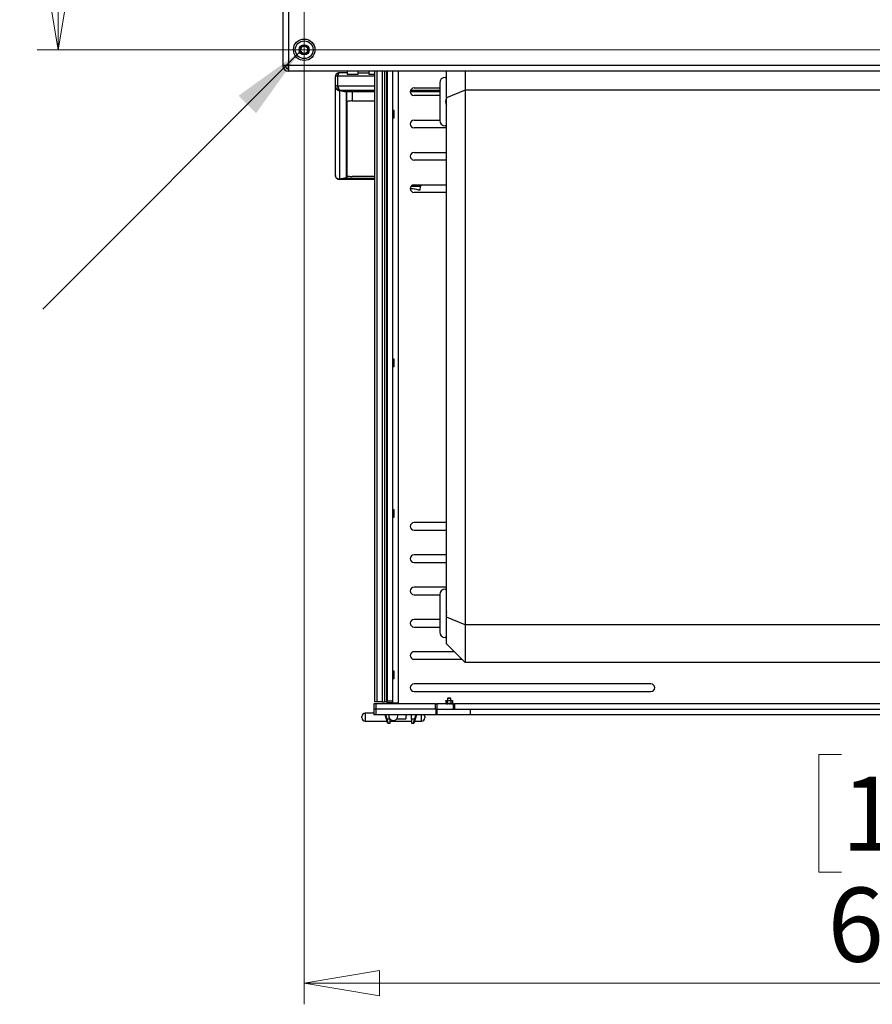
# Model space of a CAD drawing. Units: inches. Extents: x 0.4 to 16.6, y 0.2 to 10.8.
# Drawn here: x 11.8 to 13.4, y 7.2 to 9.1 of the extents above; entities that cross this region are included whole.
import ezdxf

# ---------------------------------------------------------------- set-up
doc = ezdxf.new("R2010")
doc.units = ezdxf.units.IN
doc.header["$MEASUREMENT"] = 0
doc.styles.add('SLDTEXTSTYLE0', font='TXT', dxfattribs={"width": 0.75})
doc.dimstyles.new('SLDDIMSTYLE1', dxfattribs={"dimtxt": 0.137795, "dimasz": 0.14, "dimexe": 0, "dimexo": 0.0625, "dimgap": 0.034449, "dimtad": 1, "dimlfac": 25, "dimrnd": 1e-09, "dimzin": 4, "dimdsep": 46, "dimtxsty": 'SLDTEXTSTYLE0', "dimblk1": 'CLOSED', "dimblk2": 'CLOSED', "dimsah": 1, "dimcen": 0.09, "dimadec": 0, "dimazin": 1, "dimtfac": 1, "dimtofl": 0, "dimtmove": 0, "dimatfit": 3, "dimldrblk": 'CLOSED', "dimfxl": 0, "dimfrac": 2, "dimtolj": 1, "dimtzin": 12, "dimarcsym": 0})
doc.dimstyles.new('SLDDIMSTYLE3', dxfattribs={"dimtxt": 0.18, "dimasz": 0.14, "dimexe": 0, "dimexo": 0.0625, "dimgap": 0, "dimtad": 0, "dimtih": 1, "dimtoh": 1, "dimdec": 0, "dimrnd": 1e-09, "dimzin": 0, "dimdsep": 46, "dimtxsty": 'Standard', "dimsah": 1, "dimcen": 0.09, "dimadec": 0, "dimazin": 0, "dimtfac": 0.14, "dimtdec": 0, "dimtofl": 0, "dimtmove": 0, "dimatfit": 3, "dimfxl": 0, "dimfrac": 2, "dimtolj": 1, "dimtzin": 0, "dimarcsym": 0})

# ---------------------------------------------------------------- blocks, each defined once
blk = doc.blocks.new('_Closed')
at = {"color": 0, "linetype": 'ByBlock', "lineweight": -2}
for p, q in [((-1, 0.166667), (0, 0)), ((-1, 0.166667), (-1, -0.166667)), ((0, 0), (-1, -0.166667)), ((0, 0), (-1, 0))]:
    blk.add_line(p, q, dxfattribs=at)
blk = doc.blocks.new('_D_7')
at = {"color": 7, "linetype": 'Continuous', "lineweight": 0}
for p, q in [((14.8872, 10.4219), (11.8302, 10.4219)), ((11.8696, 10.4219), (11.8696, 9.0219)), ((11.4446, 9.9364), (11.4446, 9.9784)), ((11.4446, 9.9784), (11.6634, 9.9784)), ((11.6634, 9.9784), (11.6634, 9.9364)), ((11.4446, 9.631), (11.4446, 9.589)), ((11.6634, 9.589), (11.6634, 9.631)), ((11.4446, 9.589), (11.6634, 9.589)), ((14.8872, 9.0219), (11.8302, 9.0219))]:
    blk.add_line(p, q, dxfattribs=at)
at = {"color": 7, "linetype": 'Continuous', "lineweight": 18, "xscale": 0.14, "yscale": 0.14}
for p, rotation in [((11.8696, 10.4219, -0.1506), 89.99999999999994), ((11.8696, 9.0219, -0.1506), 269.9999999999999)]:
    blk.add_blockref('_Closed', p, dxfattribs=dict(at, rotation=rotation))
at = {"color": 7, "linetype": 'Continuous', "lineweight": 18, "char_height": 0.1378, "attachment_point": 1, "rotation": 90, "style": 'SLDTEXTSTYLE0'}
for s, insert in [('35.00', (11.6919, 9.5546)), ('889', (11.4858, 9.631))]:
    blk.add_mtext(s, dxfattribs=dict(at, insert=insert))
blk = doc.blocks.new('_D_8')
at = {"color": 7, "linetype": 'Continuous', "lineweight": 0}
for p, q in [((12.3266, 10.3825), (12.3266, 7.2475)), ((14.9266, 10.3825), (14.9266, 7.2475)), ((13.3247, 7.7118), (13.2828, 7.7118)), ((13.2828, 7.7118), (13.2828, 7.493)), ((13.732, 7.7118), (13.774, 7.7118)), ((13.774, 7.7118), (13.774, 7.493)), ((13.2828, 7.493), (13.3247, 7.493)), ((13.774, 7.493), (13.732, 7.493)), ((12.3266, 7.2869), (14.9266, 7.2869))]:
    blk.add_line(p, q, dxfattribs=at)
at = {"color": 7, "linetype": 'Continuous', "lineweight": 18, "xscale": 0.14, "yscale": 0.14}
for p, rotation in [((12.3266, 7.2869, -0.1506), 179.9999999999998), ((14.9266, 7.2869, -0.1506), 359.9999999999998)]:
    blk.add_blockref('_Closed', p, dxfattribs=dict(at, rotation=rotation))
at = {"color": 7, "linetype": 'Continuous', "lineweight": 18, "char_height": 0.1378, "attachment_point": 1, "style": 'SLDTEXTSTYLE0'}
for s, insert in [('1651', (13.3247, 7.6707)), ('65.00', (13.2993, 7.4645))]:
    blk.add_mtext(s, dxfattribs=dict(at, insert=insert))

msp = doc.modelspace()

# ---------------------------------------------------------------- linework, layer by layer
at = {"color": 7, "linetype": 'Continuous', "lineweight": 25}
for p, q in [((12.28658, 10.45126), (12.28658, 8.99254)), ((12.29722, 10.45126), (12.29722, 8.99254)), ((12.29722, 8.99254), (12.28658, 8.99254)), ((14.95594, 8.99254), (12.29722, 8.99254)), ((12.29722, 8.99254), (12.2975, 8.9819)), ((12.29722, 8.9869), (12.29722, 8.99254)), ((12.29722, 8.9819), (12.29722, 8.9869)), ((12.29737, 8.9869), (12.29722, 8.9869)), ((12.2975, 8.9819), (12.29722, 8.9819)), ((14.95566, 8.9819), (12.2975, 8.9819)), ((12.38458, 8.95395), (12.38458, 8.97214)), ((12.38858, 8.97284), (12.38858, 8.95464)), ((12.38929, 8.97284), (12.38858, 8.97284)), ((12.38929, 8.97284), (12.38996, 8.97552)), ((12.38929, 8.95464), (12.38929, 8.97284)), ((12.39029, 8.97665), (12.39062, 8.97759)), ((12.39095, 8.97829), (12.39128, 8.97875)), ((12.39165, 8.97892), (12.39136, 8.97892)), ((12.40658, 8.97892), (12.39165, 8.97892)), ((12.40658, 8.9819), (12.40658, 8.9765)), ((12.40658, 8.9765), (12.42658, 8.9765)), ((12.42658, 8.9765), (12.42658, 8.9819)), ((12.42658, 8.9789), (12.44658, 8.9789)), ((12.44658, 8.9819), (12.44658, 8.9765)), ((12.44658, 8.9765), (12.45766, 8.9765)), ((12.45766, 7.8099), (12.45766, 8.9819)), ((12.47166, 8.9819), (12.47166, 7.8099)), ((12.47966, 8.9819), (12.47966, 7.8099)), ((12.47966, 8.9789), (12.48086, 8.9789)), ((12.48086, 8.9819), (12.48086, 7.8119)), ((12.49086, 8.9819), (12.49086, 7.8119)), ((12.58844, 8.97049), (12.59086, 8.97049)), ((12.59086, 8.93248), (12.59086, 8.9819)), ((12.62551, 8.9819), (12.62551, 8.94683)), ((12.38458, 8.95382), (12.38458, 8.95395)), ((12.38458, 8.95382), (12.38514, 8.95088)), ((12.38458, 8.78799), (12.38458, 8.95382)), ((12.38929, 8.95464), (12.38858, 8.95464)), ((12.39071, 8.95039), (12.39024, 8.95176)), ((12.53086, 8.95099), (12.57844, 8.95099)), ((12.57844, 8.96049), (12.57844, 8.89049)), ((12.38582, 8.94955), (12.38673, 8.94837)), ((12.38784, 8.94739), (12.38912, 8.94664)), ((12.39165, 8.94804), (12.39117, 8.94914)), ((12.39305, 8.94611), (12.39194, 8.94611)), ((12.39194, 8.94592), (12.39194, 8.94611)), ((12.39194, 8.94592), (12.39194, 8.7814)), ((12.39194, 8.94592), (12.40458, 8.94373)), ((12.39305, 8.94611), (12.39211, 8.94715)), ((12.40569, 8.94392), (12.39305, 8.94611)), ((12.40569, 8.94392), (12.40458, 8.94392)), ((12.40458, 8.94373), (12.40458, 8.94392)), ((12.40458, 8.94373), (12.40458, 8.78359)), ((12.40554, 8.92499), (12.40554, 8.94392)), ((12.45766, 8.94392), (12.40569, 8.94392)), ((12.48086, 8.94392), (12.47966, 8.94392)), ((12.57844, 8.94392), (12.52377, 8.94392)), ((12.57844, 8.93682), (12.53086, 8.93682)), ((12.62551, 8.94683), (12.59086, 8.93248)), ((12.59086, 7.96732), (12.59086, 8.93248)), ((14.24125, 8.94683), (12.62551, 8.94683)), ((12.62551, 8.94683), (12.62551, 7.95297)), ((12.40554, 8.92499), (12.40554, 8.78819)), ((12.41554, 8.92673), (12.45766, 8.92673)), ((12.59071, 8.92549), (12.59025, 8.92549)), ((12.59064, 8.92252), (12.59086, 8.92258)), ((12.59086, 8.92547), (12.59071, 8.92549)), ((12.49377, 8.90927), (12.49086, 8.90927)), ((12.49086, 8.89557), (12.49377, 8.89557)), ((12.49401, 8.90904), (12.49377, 8.90927)), ((12.49377, 8.89557), (12.49377, 8.90927)), ((12.49377, 8.89557), (12.49401, 8.89581)), ((12.49401, 8.89581), (12.49401, 8.90904)), ((12.53086, 8.89099), (12.57844, 8.89099)), ((12.59086, 8.88049), (12.58844, 8.88049)), ((12.59086, 8.87682), (12.53086, 8.87682)), ((12.53086, 8.83099), (12.59086, 8.83099)), ((12.59086, 8.81682), (12.53086, 8.81682)), ((12.38458, 8.78799), (12.38458, 8.78787)), ((12.40569, 8.78694), (12.40458, 8.78694)), ((12.40569, 8.78694), (12.40569, 8.7834)), ((12.40569, 8.78694), (12.4086, 8.78694)), ((12.45766, 8.78646), (12.41554, 8.78646)), ((12.48086, 8.78646), (12.47966, 8.78646)), ((12.38583, 8.7842), (12.38514, 8.78538)), ((12.38786, 8.78237), (12.38674, 8.78319)), ((12.39194, 8.7814), (12.38912, 8.78179)), ((12.39136, 8.78109), (12.39264, 8.78109)), ((12.40458, 8.78359), (12.39194, 8.7814)), ((12.39194, 8.7814), (12.39194, 8.7812)), ((12.39305, 8.7812), (12.39194, 8.7812)), ((12.39264, 8.78109), (12.45766, 8.78109)), ((12.39305, 8.7812), (12.40569, 8.7834)), ((12.40458, 8.78359), (12.40458, 8.7834)), ((12.40569, 8.7834), (12.40458, 8.7834)), ((12.40569, 8.7834), (12.45766, 8.7834)), ((12.47966, 8.7834), (12.48086, 8.7834)), ((12.47966, 8.78109), (12.48086, 8.78109)), ((12.54276, 8.76779), (12.52502, 8.76792)), ((12.53086, 8.77099), (12.59086, 8.77099)), ((12.54196, 8.76184), (12.54276, 8.76779)), ((12.54318, 8.76949), (12.54276, 8.76779)), ((12.54325, 8.77029), (12.54325, 8.77099)), ((12.54329, 8.77029), (12.54325, 8.77029)), ((12.54329, 8.77099), (12.54329, 8.77029)), ((12.59086, 8.75682), (12.53086, 8.75682)), ((12.49377, 8.44675), (12.49086, 8.44675)), ((12.49401, 8.44652), (12.49377, 8.44675)), ((12.49377, 8.43305), (12.49377, 8.44675)), ((12.49401, 8.43329), (12.49401, 8.44652)), ((12.49086, 8.43305), (12.49377, 8.43305)), ((12.49377, 8.43305), (12.49401, 8.43329)), ((12.49377, 8.16675), (12.49086, 8.16675)), ((12.49401, 8.16652), (12.49377, 8.16675)), ((12.49377, 8.15305), (12.49377, 8.16675)), ((12.49401, 8.15329), (12.49401, 8.16652)), ((12.49086, 8.15305), (12.49377, 8.15305)), ((12.49377, 8.15305), (12.49401, 8.15329)), ((12.59086, 8.14299), (12.53086, 8.14299)), ((12.53086, 8.12882), (12.59086, 8.12882)), ((12.59086, 8.08299), (12.53086, 8.08299)), ((12.53086, 8.06882), (12.59086, 8.06882)), ((12.59086, 8.02299), (12.53086, 8.02299)), ((12.58844, 8.01931), (12.59086, 8.01931)), ((12.53086, 8.00882), (12.57844, 8.00882)), ((12.57844, 8.00931), (12.57844, 7.93931)), ((12.57844, 7.96299), (12.53086, 7.96299)), ((12.62551, 7.95297), (12.59086, 7.96732)), ((12.59086, 7.91762), (12.59086, 7.96732)), ((12.53086, 7.94882), (12.57844, 7.94882)), ((14.24125, 7.95297), (12.62551, 7.95297)), ((12.62551, 7.95297), (12.62551, 7.88297)), ((12.59086, 7.92931), (12.58844, 7.92931)), ((12.59086, 7.91762), (12.62551, 7.88297)), ((12.60549, 7.90299), (12.53086, 7.90299)), ((12.53086, 7.88882), (12.61966, 7.88882)), ((14.24125, 7.88297), (12.62551, 7.88297)), ((12.49377, 7.86675), (12.49086, 7.86675)), ((12.49086, 7.85305), (12.49377, 7.85305)), ((12.49401, 7.86652), (12.49377, 7.86675)), ((12.49377, 7.85305), (12.49377, 7.86675)), ((12.49377, 7.85305), (12.49401, 7.85329)), ((12.49401, 7.85329), (12.49401, 7.86652)), ((12.97086, 7.84299), (12.53086, 7.84299)), ((12.53086, 7.82882), (12.97086, 7.82882)), ((12.59391, 7.8174), (12.59271, 7.8162)), ((12.59271, 7.8162), (12.59271, 7.81236)), ((12.59901, 7.8162), (12.59271, 7.8162)), ((12.59391, 7.8174), (12.59781, 7.8174)), ((12.59901, 7.8162), (12.59781, 7.8174)), ((12.59901, 7.81236), (12.59901, 7.8162)), ((12.45586, 7.8059), (12.45586, 7.7959)), ((12.45986, 7.8059), (12.45586, 7.8059)), ((12.46146, 7.8099), (12.45766, 7.8099)), ((12.45986, 7.8059), (12.45986, 7.7959)), ((12.57079, 7.8059), (12.45986, 7.8059)), ((12.47166, 7.8099), (12.46146, 7.8099)), ((12.47166, 7.8099), (12.47586, 7.8099)), ((12.47966, 7.8099), (12.47586, 7.8099)), ((12.48086, 7.8119), (12.49086, 7.8119)), ((12.48086, 7.8079), (12.48086, 7.8119)), ((12.49086, 7.8079), (12.48086, 7.8079)), ((12.49086, 7.8119), (12.49086, 7.8079)), ((12.49086, 7.8079), (12.50086, 7.8079)), ((12.50086, 7.8079), (12.50086, 7.8059)), ((12.57079, 7.7959), (12.57079, 7.8059)), ((12.57079, 7.8059), (12.57279, 7.8059)), ((12.57279, 7.8059), (12.57279, 7.7959)), ((12.60386, 7.8059), (12.57279, 7.8059)), ((12.59033, 7.80732), (12.5894, 7.80707)), ((12.5894, 7.80707), (12.58972, 7.8059)), ((12.58956, 7.80707), (12.5894, 7.80707)), ((12.59035, 7.81236), (12.58949, 7.81186)), ((12.5895, 7.81187), (12.5895, 7.80732)), ((12.5895, 7.80732), (12.59102, 7.80732)), ((12.59021, 7.8059), (12.5902, 7.80597)), ((12.59035, 7.81236), (12.59101, 7.81236)), ((12.59058, 7.80707), (12.59158, 7.80707)), ((12.59101, 7.81236), (12.5957, 7.81236)), ((12.59102, 7.80732), (12.59121, 7.80732)), ((12.59121, 7.80732), (12.59252, 7.80732)), ((12.59252, 7.81187), (12.59252, 7.80732)), ((12.59252, 7.80732), (12.59527, 7.80732)), ((12.59356, 7.80728), (12.59351, 7.80732)), ((12.59377, 7.80707), (12.59524, 7.80707)), ((12.59527, 7.80732), (12.59593, 7.80732)), ((12.5957, 7.81236), (12.60055, 7.81236)), ((12.59594, 7.80732), (12.59593, 7.80732)), ((12.59594, 7.80732), (12.59888, 7.80732)), ((12.59776, 7.80707), (12.59914, 7.80707)), ((12.59888, 7.81187), (12.60055, 7.81236)), ((12.59888, 7.81187), (12.59888, 7.80732)), ((12.59888, 7.80732), (12.60033, 7.80732)), ((12.60033, 7.80732), (12.60077, 7.80732)), ((12.60043, 7.8059), (12.60043, 7.80594)), ((12.60055, 7.81236), (12.60137, 7.81236)), ((12.60077, 7.80732), (12.60222, 7.80732)), ((12.60102, 7.80707), (12.60178, 7.80707)), ((12.60223, 7.81186), (12.60137, 7.81236)), ((12.60232, 7.80707), (12.60139, 7.80732)), ((12.60153, 7.80602), (12.60169, 7.80598)), ((12.602, 7.8059), (12.60232, 7.80707)), ((12.60222, 7.81187), (12.60222, 7.80732)), ((12.60386, 7.7959), (12.60386, 7.8059)), ((12.60386, 7.8059), (12.60586, 7.8059)), ((12.60586, 7.8059), (12.60586, 7.7959)), ((12.43362, 7.77976), (12.43362, 7.78264)), ((12.45586, 7.78864), (12.43962, 7.78864)), ((12.45586, 7.7959), (12.45586, 7.7859)), ((12.45986, 7.7959), (12.45586, 7.7959)), ((12.45986, 7.7859), (12.45586, 7.7859)), ((12.45986, 7.7959), (12.45986, 7.7859)), ((12.57092, 7.7959), (12.45986, 7.7959)), ((12.57079, 7.7959), (12.45986, 7.7959)), ((12.57092, 7.7859), (12.45986, 7.7859)), ((12.47937, 7.77748), (12.47673, 7.7859)), ((12.51565, 7.78271), (12.51565, 7.77791)), ((12.52605, 7.77744), (12.52605, 7.78271)), ((12.53537, 7.7859), (12.53273, 7.77748)), ((12.55062, 7.78264), (12.55062, 7.77977)), ((12.55062, 7.77977), (12.55062, 7.77976)), ((12.57092, 7.7959), (12.57092, 7.7859)), ((12.57292, 7.7959), (12.57092, 7.7959)), ((12.57292, 7.7859), (12.57092, 7.7859)), ((12.57292, 7.7959), (12.57292, 7.7859)), ((12.57292, 7.7959), (12.6358, 7.7959)), ((12.6358, 7.7859), (12.57292, 7.7859)), ((12.6358, 7.7859), (12.6358, 7.7959)), ((12.6358, 7.7959), (14.40736, 7.7959)), ((14.40736, 7.7859), (12.6358, 7.7859)), ((12.43962, 7.77376), (12.48053, 7.77376)), ((12.48143, 7.7709), (12.47937, 7.77748)), ((12.48605, 7.77744), (12.48032, 7.77744)), ((12.48238, 7.7702), (12.48605, 7.7702)), ((12.48605, 7.77756), (12.48605, 7.77744)), ((12.48605, 7.7702), (12.48605, 7.77744)), ((12.48605, 7.77376), (12.52605, 7.77376)), ((12.51525, 7.77744), (12.49791, 7.77744)), ((12.53177, 7.77744), (12.52605, 7.77744)), ((12.52605, 7.77744), (12.52605, 7.7702)), ((12.52605, 7.7702), (12.52971, 7.7702)), ((12.53273, 7.77748), (12.53067, 7.7709)), ((12.53156, 7.77376), (12.54462, 7.77376))]:
    msp.add_line(p, q, dxfattribs=at)
at = {"color": 8, "linetype": 'Continuous', "lineweight": 25}
for p, q in [((12.45766, 8.97284), (12.38929, 8.97284)), ((12.46146, 8.9819), (12.46146, 7.8099)), ((12.47586, 8.9819), (12.47586, 7.8099)), ((12.48086, 8.97284), (12.47966, 8.97284)), ((12.50086, 8.9819), (12.50086, 7.8079)), ((12.38929, 8.95464), (12.45766, 8.95464)), ((12.47966, 8.95464), (12.48086, 8.95464)), ((12.45766, 8.94611), (12.39305, 8.94611)), ((12.41554, 8.94392), (12.41554, 8.92673)), ((12.48086, 8.94611), (12.47966, 8.94611)), ((12.57844, 8.94611), (12.52413, 8.94611)), ((12.40554, 8.81035), (12.40458, 8.81035)), ((12.40458, 8.806), (12.40554, 8.806)), ((12.4058, 8.7878), (12.40458, 8.7878)), ((12.39264, 8.78123), (12.39305, 8.7812)), ((12.39305, 8.7812), (12.45766, 8.7812)), ((12.47966, 8.7812), (12.48086, 8.7812)), ((12.52666, 8.76961), (12.54318, 8.76949)), ((14.4373, 7.8059), (12.60586, 7.8059)), ((12.43962, 7.78864), (12.43962, 7.7738)), ((12.47767, 7.7859), (12.48032, 7.77744)), ((12.53177, 7.77744), (12.53443, 7.7859)), ((12.54462, 7.77376), (12.54462, 7.7859)), ((12.43962, 7.7738), (12.43962, 7.77376)), ((12.48032, 7.77744), (12.48238, 7.7702)), ((12.52971, 7.7702), (12.53177, 7.77744))]:
    msp.add_line(p, q, dxfattribs=at)
at = {"color": 8, "linetype": 'Continuous', "lineweight": 25, "flags": 128}
msp.add_lwpolyline([(12.39136, 8.97891), (12.39113, 8.9789), (12.39081, 8.97882), (12.39065, 8.97875), (12.39065, 8.97875), (12.39065, 8.97875)], dxfattribs=at)
at = {"color": 7, "linetype": 'Continuous', "lineweight": 25, "flags": 128}
for points in [[(12.48086, 8.93348), (12.47998, 8.93338), (12.47966, 8.93335)], [(12.41554, 8.92673), (12.41359, 8.9267), (12.41171, 8.9266), (12.40998, 8.92644), (12.40847, 8.92622), (12.40723, 8.92596), (12.4063, 8.92566), (12.40573, 8.92533), (12.40554, 8.92499)], [(12.40554, 8.78819), (12.40573, 8.78786), (12.4063, 8.78753), (12.40723, 8.78723), (12.40847, 8.78697), (12.40998, 8.78675), (12.41171, 8.78659), (12.41359, 8.78649), (12.41554, 8.78646)]]:
    msp.add_lwpolyline(points, dxfattribs=at)
at = {"color": 7, "linetype": 'Continuous', "lineweight": 25}
for radius in [0.02, 0.01654, 0.00945]:
    msp.add_circle((12.32658, 9.0219), radius, dxfattribs=at)
for centre, radius, start, end in [((12.32658, 9.0219), 0.00727, 141.01598, 201.01598), ((12.32658, 9.0219), 0.00727, 81.01598, 141.01598), ((12.32658, 9.0219), 0.00727, 21.01598, 81.01598), ((12.32658, 9.0219), 0.00727, 321.01598, 21.01598), ((12.32658, 9.0219), 0.00727, 201.01598, 261.01598), ((12.32658, 9.0219), 0.00727, 261.01598, 321.01598), ((12.29722, 8.99254), 0.01064, 180, 270), ((12.29722, 8.99254), 0.00564, 180, 270), ((12.38761, 8.96656), 0.00635, 81.22054, 118.48161), ((12.58844, 8.96049), 0.01, 90, 180), ((12.38761, 8.94836), 0.00635, 81.22054, 118.48161), ((12.53086, 8.9439), 0.00709, 90, 270), ((12.60174, 8.92549), 0.0126, 149.74312, 210.25688), ((12.60174, 8.92549), 0.01189, 160.99271, 178.00729), ((12.60174, 8.92549), 0.01189, 196.99271, 203.75757), ((12.53086, 8.8839), 0.00709, 90, 270), ((12.58844, 8.89049), 0.01, 180, 270), ((12.53086, 8.8239), 0.00709, 90, 270), ((12.53086, 8.7639), 0.00709, 90, 270), ((12.53665, 8.77083), 0.00666, 348.37243, 355.33652), ((12.53086, 8.1359), 0.00709, 90, 270), ((12.53086, 8.0759), 0.00709, 90, 270), ((12.53086, 8.0159), 0.00709, 90, 270), ((12.58844, 8.00931), 0.01, 90, 180), ((12.53086, 7.9559), 0.00709, 90, 270), ((12.60266, 7.97431), 0.0126, 159.43512, 200.56488), ((12.60266, 7.97431), 0.01189, 172.78391, 178.00729), ((12.58844, 7.93931), 0.01, 180, 270), ((12.53086, 7.8959), 0.00709, 90, 270), ((12.53086, 7.8359), 0.00709, 90, 270), ((12.97086, 7.8359), 0.00709, 270, 90), ((12.43962, 7.78264), 0.006, 90, 180), ((12.43962, 7.77976), 0.006, 180, 270), ((12.49204, 7.78345), 0.0084, 163.00394, 233.48715), ((12.49204, 7.78345), 0.0084, 233.48715, 16.99606), ((12.52085, 7.78271), 0.0052, 142.13913, 180), ((12.52085, 7.78271), 0.0052, 360, 37.86087), ((12.54462, 7.77976), 0.006, 270, 360), ((12.54462, 7.78264), 0.006, 0, 32.89719), ((12.47988, 7.77826), 0.000931, 236.5394, 298.30288), ((12.48238, 7.7712), 0.001, 197.40002, 267.73985), ((12.51517, 7.77791), 0.000476, 279.14489, 0), ((12.52971, 7.7712), 0.001, 275.72965, 342.59998), ((12.53222, 7.77826), 0.000931, 241.69712, 303.4606)]:
    msp.add_arc(centre, radius, start, end, dxfattribs=at)
msp.add_ellipse((12.54357, 8.78034), major_axis=(-0.00023, 0.01103), ratio=0.1155831, start_param=2.5807617, end_param=2.7156915, dxfattribs=at)
for points, knots in [([(12.32093, 9.02648), (12.32076, 9.02545), (12.32049, 9.02369), (12.32008, 9.02113), (12.31988, 9.01986), (12.31979, 9.01929)], [0, 0, 0, 0, 0.4391308, 0.7513783, 1, 1, 1, 1]), ([(12.32772, 9.02909), (12.32674, 9.02871), (12.32508, 9.02807), (12.32266, 9.02715), (12.32146, 9.02668), (12.32093, 9.02648)], [0, 0, 0, 0, 0.43913077, 0.75137827, 1, 1, 1, 1]), ([(12.33337, 9.02451), (12.33309, 9.02473), (12.33222, 9.02544), (12.33061, 9.02675), (12.32894, 9.0281), (12.32804, 9.02883), (12.32772, 9.02909)], [0, 0, 0, 0, 0.1560255, 0.4937074, 0.8190578, 1, 1, 1, 1]), ([(12.33223, 9.01733), (12.3324, 9.01835), (12.33268, 9.02011), (12.33308, 9.02267), (12.33328, 9.02395), (12.33337, 9.02451)], [0, 0, 0, 0, 0.4391308, 0.7513783, 1, 1, 1, 1]), ([(12.31979, 9.01929), (12.32011, 9.01903), (12.32101, 9.0183), (12.32268, 9.01696), (12.32429, 9.01565), (12.32517, 9.01494), (12.32544, 9.01472)], [0, 0, 0, 0, 0.1809422, 0.5062926, 0.8439745, 1, 1, 1, 1]), ([(12.32544, 9.01472), (12.32642, 9.01509), (12.32808, 9.01573), (12.3305, 9.01666), (12.3317, 9.01712), (12.33223, 9.01733)], [0, 0, 0, 0, 0.4391308, 0.7513783, 1, 1, 1, 1]), ([(12.39136, 8.9789), (12.39129, 8.97891), (12.39064, 8.97896), (12.38943, 8.97871), (12.38784, 8.97807), (12.38649, 8.97702), (12.38545, 8.97568), (12.38477, 8.97407), (12.38458, 8.97277), (12.38458, 8.97206), (12.38458, 8.97194)], [0, 0, 0, 0, 0.0204403, 0.1874348, 0.3479847, 0.5040601, 0.6579105, 0.8093179, 0.9698333, 1, 1, 1, 1]), ([(12.38956, 8.97759), (12.38956, 8.97759), (12.38954, 8.97754), (12.38947, 8.97741), (12.38936, 8.97718), (12.38924, 8.97691), (12.38913, 8.97662), (12.38903, 8.9763), (12.38893, 8.97595), (12.38884, 8.97557), (12.38877, 8.97517), (12.3887, 8.97475), (12.38865, 8.9743), (12.38861, 8.97383), (12.38859, 8.97334), (12.38858, 8.97301), (12.38858, 8.97284), (12.38858, 8.97284)], [0, 0, 0, 0, 0.0000161, 0.0471932, 0.1190434, 0.1911105, 0.2638888, 0.3369153, 0.4159918, 0.4954043, 0.5758883, 0.6567493, 0.7413593, 0.8264297, 0.9129546, 0.9999839, 1, 1, 1, 1]), ([(12.39007, 8.97829), (12.39007, 8.97829), (12.38989, 8.9781), (12.38972, 8.97787), (12.38956, 8.97759), (12.38956, 8.97759)], [0, 0, 0, 0, 0.000062, 0.999938, 1, 1, 1, 1]), ([(12.38996, 8.97552), (12.38996, 8.97552), (12.39007, 8.97592), (12.39018, 8.97628), (12.39029, 8.97665)], [0, 0, 0, 0, 0.000185, 1, 1, 1, 1]), ([(12.39065, 8.97875), (12.39065, 8.97875), (12.39061, 8.97872), (12.39053, 8.97868), (12.39039, 8.97858), (12.39023, 8.97846), (12.39012, 8.97835), (12.39007, 8.97829), (12.39007, 8.97829)], [0, 0, 0, 0, 0.0000606, 0.2047064, 0.4096962, 0.7043528, 0.9999394, 1, 1, 1, 1]), ([(12.39062, 8.97759), (12.39062, 8.97759), (12.39073, 8.97786), (12.39084, 8.97808), (12.39095, 8.97829)], [0, 0, 0, 0, 0.0016834, 1, 1, 1, 1]), ([(12.38673, 8.94865), (12.38673, 8.94865), (12.38652, 8.94888), (12.3861, 8.94938), (12.38564, 8.95008), (12.38525, 8.95083), (12.38493, 8.95163), (12.38471, 8.9525), (12.3846, 8.95328), (12.38458, 8.95372), (12.38458, 8.95395), (12.38458, 8.95395)], [0, 0, 0, 0, 0.0000161, 0.1660546, 0.3349168, 0.427815, 0.5973118, 0.7704309, 0.8846253, 0.9999839, 1, 1, 1, 1]), ([(12.38514, 8.95088), (12.38514, 8.95088), (12.38532, 8.95042), (12.38557, 8.94999), (12.38582, 8.94955)], [0, 0, 0, 0, 0.0002228, 1, 1, 1, 1]), ([(12.38858, 8.95464), (12.38858, 8.95464), (12.38858, 8.95442), (12.38859, 8.95397), (12.38864, 8.95319), (12.38874, 8.9523), (12.38888, 8.95147), (12.38907, 8.95068), (12.38927, 8.94994), (12.38946, 8.9494), (12.38957, 8.94914), (12.38957, 8.94914)], [0, 0, 0, 0, 0.0000161, 0.1140013, 0.2291461, 0.398975, 0.5725318, 0.6639778, 0.8304979, 0.9999839, 1, 1, 1, 1]), ([(12.39024, 8.95176), (12.39023, 8.95177), (12.38992, 8.9527), (12.38961, 8.95367), (12.38929, 8.95464)], [0, 0, 0, 0, 0.00157792, 1, 1, 1, 1]), ([(12.39117, 8.94914), (12.39117, 8.94914), (12.39102, 8.94953), (12.39086, 8.94996), (12.39071, 8.95039)], [0, 0, 0, 0, 0.0013561, 1, 1, 1, 1]), ([(12.38784, 8.94766), (12.38784, 8.94766), (12.38763, 8.94782), (12.38725, 8.94813), (12.38689, 8.94848), (12.38673, 8.94865), (12.38673, 8.94865)], [0, 0, 0, 0, 0.00006194, 0.53943069, 0.99993806, 1, 1, 1, 1]), ([(12.38673, 8.94837), (12.38674, 8.94837), (12.38707, 8.94801), (12.38746, 8.9477), (12.38784, 8.94739)], [0, 0, 0, 0, 0.001345, 1, 1, 1, 1]), ([(12.38912, 8.94689), (12.38912, 8.94689), (12.38868, 8.94711), (12.38825, 8.94737), (12.38784, 8.94766), (12.38784, 8.94766)], [0, 0, 0, 0, 0.0000606, 0.9999394, 1, 1, 1, 1]), ([(12.39194, 8.94611), (12.39193, 8.94611), (12.39193, 8.94612), (12.39191, 8.94612), (12.3919, 8.94612), (12.39189, 8.94612), (12.39189, 8.94612), (12.39187, 8.94612), (12.39119, 8.94618), (12.39024, 8.9464), (12.38936, 8.94677), (12.38912, 8.94689), (12.38912, 8.94689)], [0, 0, 0, 0, 0.0068806, 0.0079189, 0.0144747, 0.0171561, 0.0178264, 0.017994, 0.0394354, 0.7311241, 0.9999701, 1, 1, 1, 1]), ([(12.38912, 8.94664), (12.38912, 8.94664), (12.39001, 8.94622), (12.39097, 8.94607), (12.39194, 8.94592)], [0, 0, 0, 0, 0.0015835, 1, 1, 1, 1]), ([(12.38957, 8.94914), (12.38957, 8.94914), (12.38964, 8.94896), (12.3898, 8.94857), (12.38998, 8.94822), (12.39008, 8.94804), (12.39008, 8.94804)], [0, 0, 0, 0, 0.0000615, 0.4560023, 0.9999385, 1, 1, 1, 1]), ([(12.39008, 8.94804), (12.39008, 8.94804), (12.39021, 8.9478), (12.3905, 8.94734), (12.39081, 8.94696), (12.39111, 8.94664), (12.39134, 8.94645), (12.3916, 8.94628), (12.39175, 8.9462), (12.39183, 8.94616), (12.39187, 8.94614), (12.39189, 8.94613), (12.39191, 8.94613), (12.39191, 8.94612), (12.39192, 8.94612), (12.39192, 8.94612), (12.39192, 8.94612), (12.39193, 8.94612), (12.39193, 8.94612), (12.39194, 8.94612), (12.39194, 8.94611)], [0, 0, 0, 0, 0.00002, 0.2422859, 0.4891528, 0.5084604, 0.7256471, 0.8432837, 0.9091879, 0.947431, 0.9696759, 0.9736075, 0.9848311, 0.9879687, 0.9880809, 0.9885294, 0.9903234, 0.9947077, 0.9953503, 1, 1, 1, 1]), ([(12.39211, 8.94715), (12.39211, 8.94715), (12.39196, 8.94741), (12.3918, 8.94773), (12.39165, 8.94804)], [0, 0, 0, 0, 0.0002053, 1, 1, 1, 1]), ([(12.58986, 8.92591), (12.58986, 8.92586), (12.58987, 8.92577), (12.58993, 8.92565), (12.59003, 8.92555), (12.59014, 8.9255), (12.59021, 8.9255), (12.59025, 8.92549)], [0, 0, 0, 0, 0.2102087, 0.4204176, 0.6306217, 0.8408274, 1, 1, 1, 1]), ([(12.59064, 8.92252), (12.5906, 8.9225), (12.59051, 8.92247), (12.59042, 8.92237), (12.59036, 8.92225), (12.59035, 8.92213), (12.59036, 8.92205), (12.59037, 8.92202)], [0, 0, 0, 0, 0.2102087, 0.4204174, 0.6306253, 0.8408303, 1, 1, 1, 1]), ([(12.59086, 8.92963), (12.59082, 8.92963), (12.59074, 8.92962), (12.59063, 8.92956), (12.59055, 8.92947), (12.59051, 8.9294), (12.5905, 8.92936)], [0, 0, 0, 0, 0.2322515, 0.5107051, 0.7891547, 1, 1, 1, 1]), ([(12.38514, 8.78538), (12.38514, 8.78538), (12.38477, 8.7862), (12.38468, 8.7871), (12.38458, 8.78799)], [0, 0, 0, 0, 0.00158365, 1, 1, 1, 1]), ([(12.38458, 8.78787), (12.38458, 8.78787), (12.38458, 8.78743), (12.38468, 8.78633), (12.3851, 8.78514), (12.38579, 8.78391), (12.3863, 8.78331), (12.38674, 8.78291), (12.38674, 8.78291)], [0, 0, 0, 0, 0.0000161, 0.229303, 0.5724351, 0.6640592, 0.9999839, 1, 1, 1, 1]), ([(12.38461, 8.7876), (12.38465, 8.78712), (12.38472, 8.78607), (12.38534, 8.78458), (12.38605, 8.78347), (12.3866, 8.78302), (12.38673, 8.78293)], [0, 0, 0, 0, 0.26149146, 0.58256839, 0.90819878, 1, 1, 1, 1]), ([(12.38674, 8.78319), (12.38674, 8.78319), (12.3864, 8.7835), (12.38611, 8.78385), (12.38583, 8.7842)], [0, 0, 0, 0, 0.0013568, 1, 1, 1, 1]), ([(12.38674, 8.78291), (12.38674, 8.78291), (12.38689, 8.78277), (12.38725, 8.78248), (12.38764, 8.78222), (12.38786, 8.7821), (12.38786, 8.7821)], [0, 0, 0, 0, 0.0000615, 0.4560023, 0.9999385, 1, 1, 1, 1]), ([(12.38696, 8.78273), (12.38717, 8.78254), (12.38781, 8.78196), (12.38912, 8.78142), (12.3904, 8.78107), (12.39115, 8.78113), (12.39135, 8.78114)], [0, 0, 0, 0, 0.177754, 0.5193489, 0.8728383, 1, 1, 1, 1]), ([(12.38912, 8.78179), (12.38912, 8.78179), (12.38868, 8.78194), (12.38827, 8.78216), (12.38786, 8.78237)], [0, 0, 0, 0, 0.000202, 1, 1, 1, 1]), ([(12.38786, 8.7821), (12.38786, 8.7821), (12.388, 8.78201), (12.38831, 8.78185), (12.38878, 8.78165), (12.38927, 8.78148), (12.38963, 8.78138), (12.38998, 8.78131), (12.39031, 8.78125), (12.39078, 8.7812), (12.39119, 8.78118), (12.39151, 8.78118), (12.39169, 8.78119), (12.39178, 8.78119), (12.39184, 8.7812), (12.39186, 8.7812), (12.39188, 8.7812), (12.39189, 8.7812), (12.39189, 8.7812), (12.3919, 8.7812), (12.39191, 8.7812), (12.39193, 8.7812), (12.39193, 8.7812), (12.39194, 8.7812)], [0, 0, 0, 0, 0.00002, 0.1208963, 0.2423357, 0.3655073, 0.4892524, 0.5085527, 0.6169673, 0.72575, 0.8433425, 0.909222, 0.9474508, 0.9696873, 0.9736174, 0.9848368, 0.9879733, 0.9880854, 0.9885337, 0.990327, 0.9947097, 0.995352, 1, 1, 1, 1]), ([(12.52385, 8.76368), (12.52437, 8.76373), (12.52596, 8.76386), (12.52897, 8.76375), (12.53289, 8.76331), (12.53565, 8.76256), (12.53704, 8.76218)], [0, 0, 0, 0, 0.1163727, 0.3584176, 0.6769222, 1, 1, 1, 1]), ([(12.53704, 8.76218), (12.53732, 8.7621), (12.53787, 8.76193), (12.53868, 8.76171), (12.53945, 8.76152), (12.54015, 8.76139), (12.54077, 8.76133), (12.54125, 8.76134), (12.54162, 8.76143), (12.54182, 8.76156), (12.54193, 8.7617), (12.54195, 8.76179), (12.54196, 8.76184)], [0, 0, 0, 0, 0.1127476, 0.2287222, 0.3414829, 0.4577319, 0.5663177, 0.6787011, 0.7774426, 0.8793497, 0.9393502, 1, 1, 1, 1]), ([(12.59077, 7.97472), (12.59078, 7.97468), (12.59078, 7.97459), (12.59082, 7.9745), (12.59086, 7.97447), (12.59086, 7.97446)], [0, 0, 0, 0, 0.4726059, 0.9452123, 1, 1, 1, 1]), ([(12.5895, 7.81187), (12.58974, 7.812), (12.59024, 7.81228), (12.59075, 7.81233), (12.59101, 7.81236)], [0, 0, 0, 0, 0.49545796, 1, 1, 1, 1]), ([(12.58956, 7.80707), (12.58957, 7.80707), (12.5896, 7.80707), (12.58969, 7.80709), (12.58981, 7.80712), (12.58993, 7.80715), (12.59, 7.80717), (12.59004, 7.80717)], [0, 0, 0, 0, 0.209811, 0.4196223, 0.6294335, 0.8392597, 1, 1, 1, 1]), ([(12.58987, 7.8059), (12.58982, 7.80607), (12.58972, 7.80646), (12.58961, 7.80685), (12.58956, 7.80707)], [0, 0, 0, 0, 0.4390535, 1, 1, 1, 1]), ([(12.59025, 7.80598), (12.59021, 7.80597), (12.59012, 7.80595), (12.59, 7.80592), (12.58991, 7.80591), (12.58988, 7.8059), (12.58987, 7.8059)], [0, 0, 0, 0, 0.2507051, 0.5013894, 0.7525844, 1, 1, 1, 1]), ([(12.59063, 7.80732), (12.59054, 7.8073), (12.59037, 7.80726), (12.59016, 7.80721), (12.59006, 7.80718), (12.59004, 7.80717)], [0, 0, 0, 0, 0.4461404, 0.8946339, 1, 1, 1, 1]), ([(12.59004, 7.80717), (12.59007, 7.80696), (12.59014, 7.80656), (12.59022, 7.80616), (12.59025, 7.80598)], [0, 0, 0, 0, 0.54877055, 1, 1, 1, 1]), ([(12.59034, 7.80598), (12.5903, 7.80597), (12.59024, 7.80595), (12.59019, 7.80592), (12.59017, 7.80591), (12.5902, 7.8059), (12.59021, 7.8059)], [0, 0, 0, 0, 0.2507051, 0.5013894, 0.7525844, 1, 1, 1, 1]), ([(12.59025, 7.80598), (12.59026, 7.80598), (12.59037, 7.80601), (12.59056, 7.80606), (12.59071, 7.80608), (12.59078, 7.8061)], [0, 0, 0, 0, 0.0693006, 0.5535694, 1, 1, 1, 1]), ([(12.59067, 7.80717), (12.59064, 7.80716), (12.59057, 7.80714), (12.59051, 7.80711), (12.59049, 7.80709), (12.59052, 7.80707), (12.59056, 7.80707), (12.59058, 7.80707)], [0, 0, 0, 0, 0.2098286, 0.4196571, 0.6294886, 0.8393123, 1, 1, 1, 1]), ([(12.59058, 7.80707), (12.59062, 7.80685), (12.59071, 7.80646), (12.59078, 7.80607), (12.59081, 7.8059)], [0, 0, 0, 0, 0.56094652, 1, 1, 1, 1]), ([(12.59067, 7.80717), (12.59069, 7.80718), (12.59079, 7.80721), (12.59093, 7.80727), (12.59099, 7.8073), (12.59102, 7.80732)], [0, 0, 0, 0, 0.117472, 0.5796705, 1, 1, 1, 1]), ([(12.59101, 7.81236), (12.59104, 7.81236), (12.59155, 7.81235), (12.59205, 7.8121), (12.59252, 7.81187)], [0, 0, 0, 0, 0.0701742, 1, 1, 1, 1]), ([(12.59158, 7.80707), (12.59162, 7.80707), (12.59169, 7.80707), (12.59183, 7.80709), (12.59196, 7.80712), (12.59207, 7.80715), (12.59213, 7.80717), (12.59215, 7.80717)], [0, 0, 0, 0, 0.209811, 0.4196223, 0.6294335, 0.8392597, 1, 1, 1, 1]), ([(12.59181, 7.8059), (12.5918, 7.80599), (12.59176, 7.80616), (12.5917, 7.80644), (12.59164, 7.80674), (12.5916, 7.80696), (12.59158, 7.80707)], [0, 0, 0, 0, 0.2194943, 0.4390493, 0.719467, 1, 1, 1, 1]), ([(12.59231, 7.80598), (12.59229, 7.80597), (12.59225, 7.80596), (12.59219, 7.80595), (12.59212, 7.80593), (12.59206, 7.80592), (12.59199, 7.80591), (12.59193, 7.80591), (12.59187, 7.8059), (12.59183, 7.8059), (12.59181, 7.8059)], [0, 0, 0, 0, 0.1235626, 0.2507158, 0.374276, 0.5014057, 0.6252181, 0.7526061, 0.8745974, 1, 1, 1, 1]), ([(12.59267, 7.80732), (12.59258, 7.8073), (12.5924, 7.80726), (12.59224, 7.80721), (12.59216, 7.80718), (12.59215, 7.80717)], [0, 0, 0, 0, 0.4461404, 0.8946339, 1, 1, 1, 1]), ([(12.59215, 7.80717), (12.59216, 7.80707), (12.59219, 7.80685), (12.59223, 7.80654), (12.59227, 7.80625), (12.59229, 7.80607), (12.59231, 7.80598)], [0, 0, 0, 0, 0.2743631, 0.5487719, 0.7743722, 1, 1, 1, 1]), ([(12.59231, 7.80598), (12.59232, 7.80598), (12.5924, 7.80601), (12.59259, 7.80606), (12.59287, 7.8061), (12.59313, 7.80612), (12.59335, 7.80611), (12.5935, 7.80608), (12.59357, 7.80604), (12.59357, 7.80601), (12.59357, 7.806)], [0, 0, 0, 0, 0.0230398, 0.1848656, 0.3435589, 0.4958312, 0.6427489, 0.7885739, 0.9379151, 1, 1, 1, 1]), ([(12.59252, 7.81187), (12.59331, 7.81207), (12.59436, 7.81233), (12.59543, 7.81235), (12.5957, 7.81236)], [0, 0, 0, 0, 0.7573778, 1, 1, 1, 1]), ([(12.59352, 7.80717), (12.59351, 7.80716), (12.59348, 7.80714), (12.59351, 7.80711), (12.59357, 7.80709), (12.59366, 7.80707), (12.59373, 7.80707), (12.59377, 7.80707)], [0, 0, 0, 0, 0.2098286, 0.4196571, 0.6294886, 0.8393123, 1, 1, 1, 1]), ([(12.59352, 7.80717), (12.59353, 7.80719), (12.59356, 7.80721), (12.59356, 7.80724), (12.59356, 7.80725)], [0, 0, 0, 0, 0.4233825, 1, 1, 1, 1]), ([(12.59357, 7.80598), (12.59356, 7.80616), (12.59355, 7.80656), (12.59353, 7.80696), (12.59352, 7.80717)], [0, 0, 0, 0, 0.4512294, 1, 1, 1, 1]), ([(12.59384, 7.8059), (12.5938, 7.8059), (12.59371, 7.80591), (12.59362, 7.80592), (12.59357, 7.80595), (12.59357, 7.80597), (12.59357, 7.80598)], [0, 0, 0, 0, 0.2518144, 0.5036297, 0.7553658, 1, 1, 1, 1]), ([(12.59377, 7.80707), (12.59378, 7.80685), (12.59382, 7.80646), (12.59383, 7.80607), (12.59384, 7.8059)], [0, 0, 0, 0, 0.5609465, 1, 1, 1, 1]), ([(12.59524, 7.80707), (12.59527, 7.80707), (12.59531, 7.80707), (12.59538, 7.80708), (12.59544, 7.80708), (12.5955, 7.80709), (12.59555, 7.8071), (12.5956, 7.80712), (12.59564, 7.80713), (12.59566, 7.80715), (12.59567, 7.80716), (12.59568, 7.80717), (12.59568, 7.80717)], [0, 0, 0, 0, 0.1034308, 0.209861, 0.3132918, 0.4197221, 0.5231531, 0.6295831, 0.7330214, 0.8394592, 0.9190602, 1, 1, 1, 1]), ([(12.5953, 7.8059), (12.59529, 7.80607), (12.59526, 7.80646), (12.59525, 7.80685), (12.59524, 7.80707)], [0, 0, 0, 0, 0.4390535, 1, 1, 1, 1]), ([(12.59572, 7.80598), (12.5957, 7.80597), (12.59567, 7.80595), (12.59556, 7.80592), (12.59544, 7.80591), (12.59535, 7.8059), (12.5953, 7.8059)], [0, 0, 0, 0, 0.2507051, 0.5013894, 0.7525844, 1, 1, 1, 1]), ([(12.59593, 7.80732), (12.59587, 7.8073), (12.59575, 7.80726), (12.59569, 7.80721), (12.59568, 7.80718), (12.59568, 7.80717)], [0, 0, 0, 0, 0.4461404, 0.8946339, 1, 1, 1, 1]), ([(12.59568, 7.80717), (12.59568, 7.80696), (12.59569, 7.80656), (12.59571, 7.80616), (12.59572, 7.80598)], [0, 0, 0, 0, 0.5487706, 1, 1, 1, 1]), ([(12.5957, 7.81236), (12.59653, 7.8123), (12.59761, 7.81222), (12.59864, 7.81193), (12.59888, 7.81187)], [0, 0, 0, 0, 0.7753087, 1, 1, 1, 1]), ([(12.59572, 7.80598), (12.59573, 7.80598), (12.59576, 7.80601), (12.59587, 7.80606), (12.59609, 7.8061), (12.59635, 7.80612), (12.59661, 7.80611), (12.59686, 7.80608), (12.59705, 7.80603), (12.59714, 7.80599), (12.59717, 7.80598)], [0, 0, 0, 0, 0.0221407, 0.1767967, 0.3284568, 0.4739798, 0.6143875, 0.7537546, 0.896485, 1, 1, 1, 1]), ([(12.59726, 7.80717), (12.59723, 7.8072), (12.59716, 7.80724), (12.59702, 7.80729), (12.59692, 7.80731), (12.5969, 7.80732)], [0, 0, 0, 0, 0.4201734, 0.8795526, 1, 1, 1, 1]), ([(12.59717, 7.80598), (12.59719, 7.80616), (12.59722, 7.80656), (12.59724, 7.80696), (12.59726, 7.80717)], [0, 0, 0, 0, 0.4512294, 1, 1, 1, 1]), ([(12.59763, 7.8059), (12.59759, 7.8059), (12.5975, 7.80591), (12.59737, 7.80592), (12.59725, 7.80595), (12.5972, 7.80597), (12.59717, 7.80598)], [0, 0, 0, 0, 0.2518144, 0.5036297, 0.7553658, 1, 1, 1, 1]), ([(12.59726, 7.80717), (12.59727, 7.80716), (12.5973, 7.80714), (12.5974, 7.80711), (12.59752, 7.80709), (12.59764, 7.80707), (12.59772, 7.80707), (12.59776, 7.80707)], [0, 0, 0, 0, 0.2098286, 0.4196571, 0.6294886, 0.8393123, 1, 1, 1, 1]), ([(12.59776, 7.80707), (12.59774, 7.80685), (12.59771, 7.80646), (12.59766, 7.80607), (12.59763, 7.8059)], [0, 0, 0, 0, 0.5609465, 1, 1, 1, 1]), ([(12.59901, 7.8059), (12.59902, 7.80607), (12.59906, 7.80646), (12.59911, 7.80685), (12.59914, 7.80707)], [0, 0, 0, 0, 0.43905348, 1, 1, 1, 1]), ([(12.59919, 7.80598), (12.5992, 7.80597), (12.59922, 7.80595), (12.59918, 7.80592), (12.59912, 7.80591), (12.59904, 7.8059), (12.59901, 7.8059)], [0, 0, 0, 0, 0.25070505, 0.50138943, 0.75258437, 1, 1, 1, 1]), ([(12.59914, 7.80707), (12.59918, 7.80707), (12.59925, 7.80707), (12.59932, 7.80709), (12.59935, 7.80712), (12.59933, 7.80715), (12.5993, 7.80717), (12.59928, 7.80717)], [0, 0, 0, 0, 0.209811, 0.4196223, 0.6294335, 0.8392597, 1, 1, 1, 1]), ([(12.59916, 7.80729), (12.59916, 7.80728), (12.59915, 7.80725), (12.59921, 7.80721), (12.59927, 7.80718), (12.59928, 7.80717)], [0, 0, 0, 0, 0.2645926, 0.8600963, 1, 1, 1, 1]), ([(12.59916, 7.80604), (12.59916, 7.80604), (12.59915, 7.80607), (12.59922, 7.8061), (12.59937, 7.80612), (12.59959, 7.80611), (12.59984, 7.80608), (12.60008, 7.80603), (12.60022, 7.80599), (12.60028, 7.80598)], [0, 0, 0, 0, 0.0495735, 0.2246653, 0.3926722, 0.5547725, 0.7156701, 0.8804494, 1, 1, 1, 1]), ([(12.59928, 7.80717), (12.59926, 7.80696), (12.59922, 7.80656), (12.5992, 7.80616), (12.59919, 7.80598)], [0, 0, 0, 0, 0.5487706, 1, 1, 1, 1]), ([(12.60046, 7.80717), (12.60039, 7.8072), (12.60024, 7.80724), (12.60004, 7.80729), (12.59992, 7.80731), (12.59989, 7.80732)], [0, 0, 0, 0, 0.4214932, 0.8808557, 1, 1, 1, 1]), ([(12.60028, 7.80598), (12.60031, 7.80616), (12.60037, 7.80656), (12.60043, 7.80696), (12.60046, 7.80717)], [0, 0, 0, 0, 0.45122945, 1, 1, 1, 1]), ([(12.60075, 7.8059), (12.60072, 7.8059), (12.60066, 7.80591), (12.60053, 7.80592), (12.6004, 7.80595), (12.60032, 7.80597), (12.60028, 7.80598)], [0, 0, 0, 0, 0.2518144, 0.5036297, 0.7553658, 1, 1, 1, 1]), ([(12.60046, 7.80717), (12.6005, 7.80716), (12.60057, 7.80714), (12.6007, 7.80711), (12.60084, 7.80709), (12.60095, 7.80707), (12.601, 7.80707), (12.60102, 7.80707)], [0, 0, 0, 0, 0.2098286, 0.4196571, 0.6294886, 0.8393123, 1, 1, 1, 1]), ([(12.60055, 7.81236), (12.60059, 7.81236), (12.60089, 7.81235), (12.60146, 7.81225), (12.60196, 7.81199), (12.60222, 7.81187)], [0, 0, 0, 0, 0.0700364, 0.5307568, 1, 1, 1, 1]), ([(12.60102, 7.80707), (12.60097, 7.80685), (12.60089, 7.80646), (12.60079, 7.80607), (12.60075, 7.8059)], [0, 0, 0, 0, 0.56094652, 1, 1, 1, 1]), ([(12.60114, 7.80732), (12.60119, 7.8073), (12.60128, 7.80726), (12.60145, 7.80721), (12.60155, 7.80718), (12.60157, 7.80717)], [0, 0, 0, 0, 0.4461404, 0.8946339, 1, 1, 1, 1]), ([(12.60191, 7.80717), (12.60182, 7.8072), (12.60165, 7.80724), (12.60146, 7.80729), (12.60136, 7.80731), (12.60135, 7.80732)], [0, 0, 0, 0, 0.42163886, 0.88099952, 1, 1, 1, 1]), ([(12.60151, 7.8059), (12.60155, 7.80607), (12.60163, 7.80646), (12.60173, 7.80685), (12.60178, 7.80707)], [0, 0, 0, 0, 0.43905348, 1, 1, 1, 1]), ([(12.60152, 7.80597), (12.60155, 7.80596), (12.60162, 7.80594), (12.60172, 7.80592), (12.60181, 7.80591), (12.60184, 7.8059), (12.60185, 7.8059)], [0, 0, 0, 0, 0.1689815, 0.4470074, 0.7255994, 1, 1, 1, 1]), ([(12.60178, 7.80707), (12.6018, 7.80707), (12.60182, 7.80707), (12.60181, 7.80709), (12.60176, 7.80712), (12.60167, 7.80715), (12.6016, 7.80717), (12.60157, 7.80717)], [0, 0, 0, 0, 0.209811, 0.4196223, 0.6294335, 0.8392597, 1, 1, 1, 1]), ([(12.60169, 7.80598), (12.60173, 7.80616), (12.6018, 7.80656), (12.60187, 7.80696), (12.60191, 7.80717)], [0, 0, 0, 0, 0.4512294, 1, 1, 1, 1]), ([(12.602, 7.8059), (12.602, 7.8059), (12.60199, 7.80591), (12.60192, 7.80592), (12.60182, 7.80595), (12.60173, 7.80597), (12.60169, 7.80598)], [0, 0, 0, 0, 0.2518144, 0.5036297, 0.7553658, 1, 1, 1, 1]), ([(12.60191, 7.80717), (12.60193, 7.80717), (12.60197, 7.80716), (12.60204, 7.80714), (12.6021, 7.80712), (12.60215, 7.80711), (12.6022, 7.8071), (12.60225, 7.80709), (12.60228, 7.80708), (12.6023, 7.80707), (12.60231, 7.80707), (12.60232, 7.80707), (12.60232, 7.80707)], [0, 0, 0, 0, 0.1034394, 0.2098785, 0.3133179, 0.4197569, 0.5231976, 0.6296383, 0.7330751, 0.8395119, 0.9190872, 1, 1, 1, 1]), ([(12.60232, 7.80707), (12.60226, 7.80685), (12.60215, 7.80646), (12.60205, 7.80607), (12.602, 7.8059)], [0, 0, 0, 0, 0.5609465, 1, 1, 1, 1])]:
    msp.add_open_spline(points, degree=3, knots=knots, dxfattribs=at)
at = {"color": 8, "linetype": 'Continuous', "lineweight": 25}
for points, knots in [([(12.39128, 8.97875), (12.39128, 8.97875), (12.3914, 8.97886), (12.39152, 8.97882), (12.39165, 8.97878)], [0, 0, 0, 0, 0.0036288, 1, 1, 1, 1]), ([(12.39194, 8.7812), (12.39194, 8.7812), (12.39193, 8.7812), (12.39193, 8.7812), (12.39192, 8.7812), (12.39192, 8.7812), (12.39192, 8.7812), (12.39191, 8.78119), (12.39182, 8.78116), (12.39166, 8.78112), (12.39148, 8.78109), (12.39138, 8.78109), (12.39136, 8.7811)], [0, 0, 0, 0, 0.0154316, 0.0177602, 0.0324633, 0.0384771, 0.0399805, 0.0403563, 0.0884445, 0.4734822, 0.8599663, 1, 1, 1, 1])]:
    msp.add_open_spline(points, degree=3, knots=knots, dxfattribs=at)

# ---------------------------------------------------------------- dimensions: what is measured, and where the dimension line sits
at = {"color": 7, "linetype": 'Continuous', "lineweight": 18}
dim = msp.add_linear_dim(base=(11.86956, 9.0219), p1=(14.92658, 10.4219), p2=(14.92658, 9.0219), angle=90, dimstyle='SLDDIMSTYLE1', dxfattribs=at)
dim.commit()
dim.dimension.update_dxf_attribs({"geometry": '_D_7', "text_midpoint": (11.86956, 9.7837), "dimtype": 160})
dim = msp.add_linear_dim(base=(14.92658, 7.28688), p1=(12.32658, 10.4219), p2=(14.92658, 10.4219), dimstyle='SLDDIMSTYLE1', dxfattribs=at)
dim.commit()
dim.dimension.update_dxf_attribs({"geometry": '_D_8', "text_midpoint": (13.52837, 7.28688), "dimtype": 160})

# ---------------------------------------------------------------- leaders
at = {"color": 7, "linetype": 'Continuous', "lineweight": 0}
msp.add_leader([(12.31979, 9.01929), (11.84089, 8.53985)], dimstyle='SLDDIMSTYLE3', dxfattribs=at)

doc.saveas('drawing.dxf')
